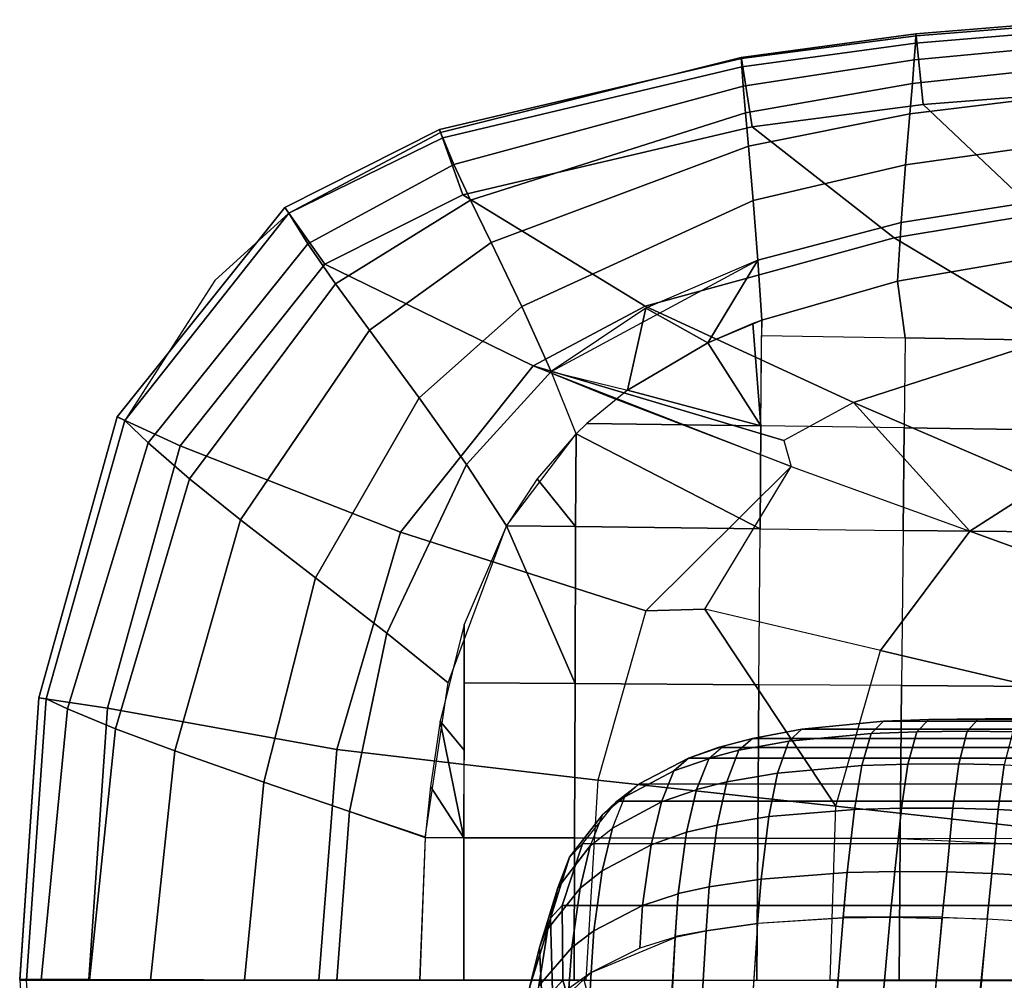
# Model space of a CAD drawing. Units: inches. Extents: x -12.8 to 13.9, y -13.8 to 13.8.
# Drawn here: x -1.1 to 0.8, y 11.7 to 13.6 of the extents above; entities that cross this region are included whole.
import ezdxf

# ---------------------------------------------------------------- set-up
doc = ezdxf.new("R2010")
doc.units = ezdxf.units.IN
doc.header["$MEASUREMENT"] = 0
doc.layers.add('SEAT-BASE', color=5, linetype='Continuous')
doc.layers.add('SEAT-FRAME', color=5, linetype='Continuous')

msp = doc.modelspace()

# ---------------------------------------------------------------- linework, layer by layer
at = {"layer": 'SEAT-BASE'}
for points in [[(3.6791, 12.9305, 3.7114), (3.4414, 12.2822, 3.3006), (-0.0124, 2.1651, 4.6526), (0.0349, 2.0367, 6.3614)], [(3.6791, 12.9305, 3.7114), (0.0349, 2.0367, 6.3614), (0.0704, 2.0413, 6.4342), (3.7104, 12.9267, 3.7894)], [(0.0704, 2.0413, 6.4342), (0.1412, 2.0239, 6.4698), (3.8019, 12.9183, 3.8188), (3.7104, 12.9267, 3.7894)], [(3.8019, 12.9183, 3.8188), (0.1412, 2.0239, 6.4698), (0.6083, 1.8722, 6.4973), (4.1598, 12.8021, 3.8188)], [(1.0754, 1.7204, 6.4698), (4.5176, 12.6858, 3.8188), (4.1598, 12.8021, 3.8188), (0.6083, 1.8722, 6.4973)], [(3.4461, 12.2657, 3.2497), (-0.0076, 2.1486, 4.6016), (-0.0124, 2.1651, 4.6526), (3.4414, 12.2822, 3.3006)], [(-0.0076, 2.1486, 4.6016), (3.4461, 12.2657, 3.2497), (3.4657, 12.1939, 3.2079), (0.0339, 2.1244, 4.5552)], [(3.4657, 12.1939, 3.2079), (3.4722, 12.0625, 3.2151), (0.0683, 2.1107, 4.5405), (0.0339, 2.1244, 4.5552)], [(3.4722, 12.0625, 3.2151), (4.2858, 11.7982, 3.2151), (1.1854, 1.7478, 4.5405), (0.0683, 2.1107, 4.5405)]]:
    msp.add_3dface(points, dxfattribs=at)
at = {"layer": 'SEAT-FRAME'}
for points in [[(0.9433, 13.5971, 26.2411), (0.9457, 13.6152, 26.1572), (0.609, 13.5877, 26.1616), (0.608, 13.5693, 26.2365)], [(0.9457, 13.6152, 26.1572), (0.9459, 13.6104, 26.0761), (0.6094, 13.5839, 26.0761), (0.609, 13.5877, 26.1616)], [(0.9537, 13.4756, 25.968), (0.6231, 13.4496, 25.968), (0.6094, 13.5839, 26.0761), (0.9459, 13.6104, 26.0761)], [(0.608, 13.5693, 26.2365), (0.609, 13.5877, 26.1616), (0.2685, 13.5416, 26.1688), (0.2697, 13.5236, 26.2301)], [(0.2688, 13.5397, 26.0761), (0.2685, 13.5416, 26.1688), (0.609, 13.5877, 26.1616), (0.6094, 13.5839, 26.0761)], [(0.6094, 13.5839, 26.0761), (0.6231, 13.4496, 25.968), (0.2901, 13.4064, 25.968), (0.2688, 13.5397, 26.0761)], [(0.9383, 13.5679, 26.3549), (0.9433, 13.5971, 26.2411), (0.608, 13.5693, 26.2365), (0.6057, 13.5368, 26.3498)], [(0.2725, 13.4859, 26.3429), (0.6057, 13.5368, 26.3498), (0.608, 13.5693, 26.2365), (0.2697, 13.5236, 26.2301)], [(0.9298, 13.526, 26.4728), (0.9383, 13.5679, 26.3549), (0.6057, 13.5368, 26.3498), (0.602, 13.4911, 26.4682)], [(-0.3194, 13.4012, 26.0761), (-0.3173, 13.3954, 26.191), (0.2685, 13.5416, 26.1688), (0.2688, 13.5397, 26.0761)], [(0.2901, 13.4064, 25.968), (-0.2739, 13.2742, 25.968), (-0.3194, 13.4012, 26.0761), (0.2688, 13.5397, 26.0761)], [(0.2697, 13.5236, 26.2301), (0.2685, 13.5416, 26.1688), (-0.3173, 13.3954, 26.191), (-0.3132, 13.3849, 26.2157)], [(0.6057, 13.5368, 26.3498), (0.2725, 13.4859, 26.3429), (0.2769, 13.434, 26.4626), (0.602, 13.4911, 26.4682)], [(0.9178, 13.4708, 26.57), (0.9298, 13.526, 26.4728), (0.602, 13.4911, 26.4682), (0.5969, 13.432, 26.5669)], [(0.2697, 13.5236, 26.2301), (-0.3132, 13.3849, 26.2157), (-0.2913, 13.3328, 26.3279), (0.2725, 13.4859, 26.3429)], [(0.2769, 13.434, 26.4626), (0.2827, 13.369, 26.564), (0.5969, 13.432, 26.5669), (0.602, 13.4911, 26.4682)], [(0.2725, 13.4859, 26.3429), (-0.2913, 13.3328, 26.3279), (-0.259, 13.2632, 26.4516), (0.2769, 13.434, 26.4626)], [(0.8976, 13.3756, 26.6589), (0.9178, 13.4708, 26.57), (0.5969, 13.432, 26.5669), (0.5885, 13.3322, 26.6581)], [(0.6231, 13.4496, 25.968), (0.9537, 13.4756, 25.968), (1.1494, 13.2702, 25.8659), (0.8481, 13.2367, 25.87)], [(0.2901, 13.4064, 25.968), (0.6231, 13.4496, 25.968), (0.8481, 13.2367, 25.87), (0.5663, 13.1899, 25.8738)], [(0.2827, 13.369, 26.564), (0.2769, 13.434, 26.4626), (-0.259, 13.2632, 26.4516), (-0.219, 13.1811, 26.5607)], [(0.2918, 13.2628, 26.6591), (0.5885, 13.3322, 26.6581), (0.5969, 13.432, 26.5669), (0.2827, 13.369, 26.564)], [(-0.6206, 13.249, 26.0761), (-0.6129, 13.2381, 26.205), (-0.3173, 13.3954, 26.191), (-0.3194, 13.4012, 26.0761)], [(-0.2739, 13.2742, 25.968), (-0.5427, 13.1388, 25.968), (-0.6206, 13.249, 26.0761), (-0.3194, 13.4012, 26.0761)], [(-0.3132, 13.3849, 26.2157), (-0.3173, 13.3954, 26.191), (-0.6129, 13.2381, 26.205), (-0.3132, 13.3849, 26.2157)], [(0.2901, 13.4064, 25.968), (0.5663, 13.1899, 25.8738), (0.0813, 13.057, 25.8802), (-0.2739, 13.2742, 25.968)], [(-0.6129, 13.2381, 26.205), (-0.5757, 13.1786, 26.3177), (-0.2913, 13.3328, 26.3279), (-0.3132, 13.3849, 26.2157)], [(0.8771, 13.2667, 26.7077), (0.8976, 13.3756, 26.6589), (0.5885, 13.3322, 26.6581), (0.5802, 13.2197, 26.708)], [(0.2918, 13.2628, 26.6591), (0.2827, 13.369, 26.564), (-0.219, 13.1811, 26.5607), (-0.1591, 13.0566, 26.6662)], [(-0.5757, 13.1786, 26.3177), (-0.5219, 13.1003, 26.4445), (-0.259, 13.2632, 26.4516), (-0.2913, 13.3328, 26.3279)], [(0.5802, 13.2197, 26.708), (0.5885, 13.3322, 26.6581), (0.2918, 13.2628, 26.6591), (0.3008, 13.1463, 26.711)], [(-0.2739, 13.2742, 25.968), (0.0813, 13.057, 25.8802), (-0.1371, 12.9408, 25.8825), (-0.5426, 13.1388, 25.968)], [(-0.5219, 13.1003, 26.4445), (-0.4561, 13.0101, 26.5591), (-0.219, 13.1811, 26.5607), (-0.259, 13.2632, 26.4516)], [(0.3008, 13.1463, 26.711), (0.2918, 13.2628, 26.6591), (-0.1591, 13.0566, 26.6662), (-0.1021, 12.9294, 26.7237)], [(0.5802, 13.2197, 26.708), (0.5729, 13.1055, 26.7328), (0.8593, 13.1551, 26.7327), (0.8771, 13.2667, 26.7077)], [(-0.6206, 13.249, 26.0761), (-0.9473, 12.8411, 26.0761), (-0.9325, 12.8343, 26.2098), (-0.6129, 13.2381, 26.205)], [(-0.5427, 13.1388, 25.968), (-0.8246, 12.7848, 25.968), (-0.9473, 12.8411, 26.0761), (-0.6206, 13.249, 26.0761)], [(-0.5757, 13.1786, 26.3177), (-0.6129, 13.2381, 26.205), (-0.9325, 12.8343, 26.2098), (-0.8871, 12.7908, 26.2992)], [(-0.9325, 12.8343, 26.2098), (-0.6129, 13.2381, 26.205), (-0.7573, 13.1072, 26.2094), (-0.9325, 12.8343, 26.2098)], [(0.3008, 13.1463, 26.711), (0.3085, 13.0298, 26.7356), (0.5729, 13.1055, 26.7328), (0.5802, 13.2197, 26.708)], [(0.8481, 13.2367, 25.87), (1.1236, 13.048, 25.7635), (0.8875, 12.9983, 25.7713), (0.5663, 13.1899, 25.8738)], [(-0.1591, 13.0566, 26.6662), (-0.219, 13.1811, 26.5607), (-0.4561, 13.0101, 26.5591), (-0.3588, 12.8783, 26.6723)], [(0.5663, 13.1899, 25.8738), (0.8875, 12.9983, 25.7713), (0.4875, 12.8691, 25.7831), (0.0813, 13.057, 25.8802)], [(-0.5219, 13.1003, 26.4445), (-0.5757, 13.1786, 26.3177), (-0.8871, 12.7908, 26.2992), (-0.8062, 12.7202, 26.4308)], [(0.2035, 12.9856, 26.7379), (0.3008, 13.1463, 26.711), (0.0824, 13.0532, 26.7162), (0.2035, 12.9856, 26.7379)], [(0.3085, 13.0299, 26.7356), (0.3008, 13.1463, 26.711), (0.2035, 12.9856, 26.7379), (0.3085, 13.0299, 26.7356)], [(0.8574, 12.991, 26.7576), (0.8593, 13.1551, 26.7327), (0.5729, 13.1054, 26.7328), (0.5876, 12.9954, 26.749)], [(-0.8246, 12.7848, 25.968), (-0.5427, 13.1388, 25.968), (-0.1371, 12.9408, 25.8825), (-0.3953, 12.6167, 25.8847)], [(0.5876, 12.9954, 26.749), (0.5729, 13.1054, 26.7328), (0.3085, 13.0298, 26.7356), (0.3082, 12.9998, 26.7396)], [(-0.5219, 13.1003, 26.4445), (-0.8062, 12.7202, 26.4308), (-0.7071, 12.6404, 26.5547), (-0.4561, 13.0101, 26.5591)], [(-0.3588, 12.8783, 26.6723), (-0.2671, 12.7487, 26.7342), (-0.1021, 12.9294, 26.7237), (-0.1591, 13.0566, 26.6662)], [(-0.1371, 12.9408, 25.8825), (0.0813, 13.057, 25.8802), (0.4875, 12.8691, 25.7831), (0.3517, 12.7955, 25.7861)], [(0.0468, 12.8936, 26.7434), (0.0824, 13.0532, 26.7162), (-0.1021, 12.9294, 26.7237), (0.0468, 12.8936, 26.7434)], [(0.2035, 12.9856, 26.7379), (0.0824, 13.0532, 26.7162), (0.0468, 12.8936, 26.7434), (0.2035, 12.9856, 26.7379)], [(0.2908, 13.0231, 26.7359), (0.3068, 12.8237, 26.761), (0.3085, 13.0299, 26.7356), (0.2908, 13.0231, 26.7359)], [(-0.3588, 12.8783, 26.6723), (-0.4561, 13.0101, 26.5591), (-0.7071, 12.6404, 26.5547), (-0.5608, 12.5274, 26.6806)], [(0.2035, 12.9856, 26.7379), (0.3068, 12.8237, 26.761), (0.2908, 13.0231, 26.7359), (0.2035, 12.9856, 26.7379)], [(0.5876, 12.9954, 26.749), (0.5859, 12.8197, 26.7715), (0.3068, 12.8237, 26.761), (0.3082, 12.9998, 26.7396)], [(0.4875, 12.8691, 25.7831), (0.8875, 12.9983, 25.7713), (1.1811, 12.8341, 25.6703), (0.8566, 12.7102, 25.686)], [(0.5859, 12.8197, 26.7715), (0.8554, 12.8159, 26.7809), (0.8574, 12.991, 26.7576), (0.5876, 12.9954, 26.749)], [(0.0468, 12.8936, 26.7434), (0.3068, 12.8237, 26.761), (0.2035, 12.9856, 26.7379), (0.0468, 12.8936, 26.7434)], [(-0.3953, 12.6167, 25.8847), (-0.1371, 12.9408, 25.8825), (0.3658, 12.7446, 25.7741), (0.0825, 12.4631, 25.7869)], [(-0.1371, 12.9408, 25.8825), (0.3517, 12.7955, 25.7861), (0.3658, 12.7446, 25.7741), (0.0047, 12.8826, 25.8526)], [(-0.2671, 12.7487, 26.7342), (-0.1886, 12.6288, 26.7598), (-0.0533, 12.8084, 26.7487), (-0.1021, 12.9294, 26.7237)], [(-0.0324, 12.8285, 26.7474), (-0.0533, 12.8084, 26.7487), (-0.1021, 12.9294, 26.7237), (0.0468, 12.8936, 26.7434)], [(-0.0324, 12.8285, 26.7474), (0.3068, 12.8237, 26.761), (0.0468, 12.8936, 26.7434), (-0.0324, 12.8285, 26.7474)], [(-0.2671, 12.7487, 26.7342), (-0.3588, 12.8783, 26.6723), (-0.5608, 12.5274, 26.6806), (-0.4223, 12.4198, 26.7495)], [(0.7137, 12.6183, 25.6899), (0.4875, 12.8691, 25.7831), (0.3517, 12.7955, 25.7861), (0.3658, 12.7446, 25.7741)], [(0.4875, 12.8691, 25.7831), (0.8566, 12.7102, 25.686), (0.7137, 12.6183, 25.6899), (0.4875, 12.8691, 25.7831)], [(-1.0998, 12.2937, 26.0761), (-1.0857, 12.2915, 26.2066), (-0.9325, 12.8343, 26.2098), (-0.9473, 12.8411, 26.0761)], [(-0.8246, 12.7848, 25.968), (-0.9663, 12.2738, 25.968), (-1.0998, 12.2937, 26.0761), (-0.9473, 12.8411, 26.0761)], [(-0.8871, 12.7908, 26.2992), (-0.9325, 12.8343, 26.2098), (-1.0857, 12.2915, 26.2066), (-1.0442, 12.2723, 26.277)], [(0.3053, 12.6232, 26.7818), (0.3068, 12.8237, 26.761), (-0.0324, 12.8285, 26.7474), (-0.0533, 12.8084, 26.7487)], [(0.5839, 12.6201, 26.7932), (0.5859, 12.8197, 26.7715), (0.3068, 12.8237, 26.761), (0.3053, 12.6232, 26.7818)], [(0.5859, 12.8197, 26.7715), (0.5839, 12.6201, 26.7932), (0.8532, 12.617, 26.8034), (0.8554, 12.8159, 26.7809)], [(-0.1292, 12.7206, 26.7542), (-0.0541, 12.6273, 26.766), (-0.0533, 12.8084, 26.7487), (-0.1292, 12.7206, 26.7542)], [(-0.0541, 12.6273, 26.766), (0.3053, 12.6232, 26.7818), (-0.0533, 12.8084, 26.7487), (-0.0541, 12.6273, 26.766)], [(-0.9509, 12.2336, 26.4124), (-0.8062, 12.7202, 26.4308), (-0.8871, 12.7908, 26.2992), (-1.0442, 12.2723, 26.277)], [(-0.8246, 12.7848, 25.968), (-0.3953, 12.6167, 25.8847), (-0.5194, 12.1934, 25.8857), (-0.9663, 12.2738, 25.968)], [(-0.4223, 12.4198, 26.7495), (-0.3025, 12.323, 26.7756), (-0.1886, 12.6288, 26.7598), (-0.2671, 12.7487, 26.7342)], [(0.0825, 12.4631, 25.7869), (0.1977, 12.4668, 25.7655), (0.3658, 12.7446, 25.7741), (0.0825, 12.4631, 25.7869)], [(0.7137, 12.6183, 25.6899), (0.5399, 12.3861, 25.6869), (0.1977, 12.4668, 25.7655), (0.3658, 12.7446, 25.7741)], [(-0.7071, 12.6404, 26.5547), (-0.8062, 12.7202, 26.4308), (-0.9509, 12.2336, 26.4124), (-0.8351, 12.1902, 26.5446)], [(-0.1886, 12.6288, 26.7598), (-0.0541, 12.6273, 26.766), (-0.1292, 12.7206, 26.7542), (-0.1886, 12.6288, 26.7598)], [(0.8566, 12.7102, 25.686), (1.1571, 12.5815, 25.591), (1.0422, 12.4993, 25.5947), (0.7137, 12.6183, 25.6899)], [(-0.8351, 12.1902, 26.5446), (-0.6616, 12.1295, 26.6826), (-0.5608, 12.5274, 26.6806), (-0.7071, 12.6404, 26.5547)], [(-0.1886, 12.6288, 26.7598), (-0.2713, 12.4366, 26.7703), (-0.2714, 12.3228, 26.7773), (-0.0552, 12.3215, 26.7884)], [(-0.1886, 12.6288, 26.7598), (-0.0552, 12.3215, 26.7884), (-0.0541, 12.6273, 26.766), (-0.1886, 12.6288, 26.7598)], [(0.3053, 12.6232, 26.7818), (-0.0541, 12.6273, 26.766), (-0.0552, 12.3215, 26.7884), (0.3031, 12.3193, 26.8056)], [(-0.0106, 12.1333, 25.7847), (-0.5194, 12.1934, 25.8857), (-0.3953, 12.6167, 25.8847), (0.0825, 12.4631, 25.7869)], [(0.5839, 12.6201, 26.7932), (0.5811, 12.3176, 26.8181), (0.3031, 12.3193, 26.8056), (0.3053, 12.6232, 26.7818)], [(0.5399, 12.3861, 25.6869), (0.7137, 12.6183, 25.6899), (1.0422, 12.4993, 25.5947), (0.9004, 12.3006, 25.5881)], [(0.5839, 12.6201, 26.7932), (0.5811, 12.3176, 26.8181), (0.85, 12.3159, 26.8292), (0.8532, 12.617, 26.8034)], [(-0.4223, 12.4198, 26.7495), (-0.5608, 12.5274, 26.6806), (-0.6616, 12.1295, 26.6826), (-0.4945, 12.0723, 26.7587)], [(-0.0106, 12.1333, 25.7847), (0.453, 12.0826, 25.6794), (0.1977, 12.4668, 25.7655), (0.0825, 12.4631, 25.7869)], [(0.1977, 12.4668, 25.7655), (0.453, 12.0826, 25.6794), (0.5399, 12.3861, 25.6869), (0.1977, 12.4668, 25.7655)], [(-0.3179, 12.2486, 26.7787), (-0.2716, 12.1918, 26.7839), (-0.2713, 12.4366, 26.7703), (-0.3179, 12.2486, 26.7787)], [(-0.4945, 12.0723, 26.7587), (-0.3471, 12.0214, 26.7858), (-0.3025, 12.323, 26.7756), (-0.4223, 12.4198, 26.7495)], [(0.8285, 12.0408, 25.5756), (0.453, 12.0826, 25.6794), (0.5399, 12.3861, 25.6869), (0.9004, 12.3006, 25.5881)], [(-0.2714, 12.3228, 26.7773), (-0.2717, 12.0212, 26.79), (-0.0563, 12.0208, 26.8017), (-0.0552, 12.3215, 26.7884)], [(0.301, 12.0201, 26.8198), (0.3031, 12.3193, 26.8056), (-0.0552, 12.3215, 26.7884), (-0.0563, 12.0208, 26.8017)], [(0.5785, 12.0196, 26.8328), (0.5811, 12.3176, 26.8181), (0.3031, 12.3193, 26.8056), (0.301, 12.0201, 26.8198)], [(0.5811, 12.3176, 26.8181), (0.5785, 12.0196, 26.8328), (0.8469, 12.0068, 26.8447), (0.85, 12.3159, 26.8292)], [(-1.1374, 11.7434, 26.0761), (-1.1238, 11.7434, 26.2054), (-1.0857, 12.2915, 26.2066), (-1.0998, 12.2937, 26.0761)], [(-0.9663, 12.2738, 25.968), (-1.0024, 11.7452, 25.968), (-1.1374, 11.7452, 26.0761), (-1.0998, 12.2937, 26.0761)], [(-1.1238, 11.7434, 26.2054), (-1.0957, 11.7434, 26.2521), (-1.0442, 12.2723, 26.277), (-1.0857, 12.2915, 26.2066)], [(-1.0442, 12.2723, 26.277), (-1.0957, 11.7434, 26.2521), (-1.0016, 11.7434, 26.3893), (-0.9509, 12.2336, 26.4124)], [(-0.9663, 12.2738, 25.968), (-0.5194, 12.1934, 25.8857), (-0.5544, 11.7434, 25.8862), (-1.0024, 11.7452, 25.968)], [(-0.2717, 12.0212, 26.79), (-0.3179, 12.2486, 26.7787), (-0.3372, 12.1213, 26.7831), (-0.2717, 12.0212, 26.79)], [(-0.3179, 12.2486, 26.7787), (-0.2717, 12.0212, 26.79), (-0.2716, 12.1918, 26.7839), (-0.3179, 12.2486, 26.7787)], [(0.546, 12.248, 15.5742), (0.522, 12.2245, 15.4536), (0.3611, 12.2092, 15.464), (0.3868, 12.2324, 15.5839)], [(0.546, 12.248, 15.5742), (0.3868, 12.2324, 15.5839), (2.0509, 12.2324, 23.09), (2.2122, 12.2479, 23.09)], [(0.6339, 12.2516, 15.572), (0.6107, 12.2278, 15.4515), (0.522, 12.2245, 15.4536), (0.546, 12.248, 15.5742)], [(2.2122, 12.2479, 23.09), (2.3007, 12.2516, 23.09), (0.6339, 12.2516, 15.572), (0.546, 12.248, 15.5742)], [(0.7311, 12.2528, 15.5713), (0.7085, 12.2287, 15.4511), (0.6107, 12.2278, 15.4515), (0.6339, 12.2516, 15.572)], [(0.7435, 12.2528, 15.5713), (0.6339, 12.2516, 15.572), (2.3007, 12.2516, 23.09), (2.4103, 12.2528, 23.09)], [(0.8211, 12.2518, 15.5719), (0.7979, 12.2275, 15.4529), (0.7086, 12.2287, 15.4511), (0.7311, 12.2528, 15.5713)], [(2.4103, 12.2528, 23.0899), (2.488, 12.2517, 23.09), (0.8211, 12.2518, 15.5719), (0.7435, 12.2528, 15.5713)], [(-0.9509, 12.2336, 26.4124), (-1.0016, 11.7434, 26.3893), (-0.8822, 11.7434, 26.5277), (-0.8351, 12.1902, 26.5446)], [(0.3868, 12.2324, 15.5839), (0.3611, 12.2092, 15.464), (0.264, 12.1915, 15.4761), (0.2907, 12.2148, 15.5949)], [(1.9523, 12.2148, 23.09), (2.0508, 12.2324, 23.09), (0.3868, 12.2324, 15.5839), (0.2907, 12.2148, 15.5949)], [(0.5032, 12.1618, 15.3402), (0.3393, 12.1471, 15.3514), (0.3611, 12.2092, 15.464), (0.522, 12.2245, 15.4536)], [(0.522, 12.2245, 15.4536), (0.6107, 12.2278, 15.4515), (0.5934, 12.1647, 15.3382), (0.5032, 12.1618, 15.3402)], [(0.7085, 12.2287, 15.4511), (0.6924, 12.1649, 15.3385), (0.5934, 12.1647, 15.3382), (0.6107, 12.2278, 15.4515)], [(0.7979, 12.2275, 15.4529), (0.7811, 12.1633, 15.3408), (0.6924, 12.1649, 15.3385), (0.7086, 12.2287, 15.4511)], [(0.2907, 12.2148, 15.5949), (0.264, 12.1915, 15.4761), (0.2059, 12.1765, 15.4864), (0.2331, 12.1998, 15.6042)], [(0.2907, 12.2148, 15.5949), (0.2233, 12.1969, 15.606), (1.8824, 12.1968, 23.09), (1.9523, 12.2148, 23.09)], [(0.2405, 12.1299, 15.3647), (0.264, 12.1915, 15.4761), (0.3611, 12.2092, 15.464), (0.3393, 12.1471, 15.3514)], [(-0.8351, 12.1902, 26.5446), (-0.8822, 11.7434, 26.5277), (-0.6995, 11.7434, 26.6761), (-0.6616, 12.1295, 26.6826)], [(-0.0344, 11.7434, 25.7827), (-0.5544, 11.7434, 25.8862), (-0.5194, 12.1934, 25.8857), (-0.0106, 12.1333, 25.7847)], [(0.2331, 12.1998, 15.6042), (0.2051, 12.1752, 15.4831), (0.1373, 12.1515, 15.4998), (0.1656, 12.1765, 15.6187)], [(1.822, 12.1765, 23.09), (1.8824, 12.1968, 23.09), (0.2233, 12.1969, 15.606), (0.1656, 12.1765, 15.6187)], [(0.1815, 12.1152, 15.376), (0.2059, 12.1765, 15.4864), (0.264, 12.1915, 15.4761), (0.2405, 12.1299, 15.3647)], [(0.0699, 12.1265, 15.6497), (0.1656, 12.1765, 15.6187), (0.1373, 12.1515, 15.4998), (0.0418, 12.1006, 15.5358)], [(0.1656, 12.1765, 15.6187), (0.0699, 12.1265, 15.6497), (1.7194, 12.1265, 23.09), (1.822, 12.1765, 23.09)], [(0.1814, 12.1148, 15.3755), (0.1129, 12.0909, 15.3945), (0.1373, 12.1515, 15.4998), (0.2051, 12.1752, 15.4831)], [(0.4889, 12.0763, 15.2478), (0.5032, 12.1618, 15.3402), (0.5934, 12.1647, 15.3382), (0.5805, 12.0787, 15.246)], [(0.6925, 12.1649, 15.3385), (0.6808, 12.0785, 15.2468), (0.5805, 12.0787, 15.246), (0.5934, 12.1647, 15.3382)], [(0.7811, 12.1633, 15.3408), (0.7689, 12.0763, 15.2495), (0.6809, 12.0785, 15.2468), (0.6924, 12.1649, 15.3385)], [(0.7689, 12.0763, 15.2495), (0.7811, 12.1633, 15.3408), (0.9094, 12.1568, 15.3474), (0.8963, 12.0692, 15.2566)], [(0.1373, 12.1515, 15.4998), (0.1129, 12.0909, 15.3945), (0.0174, 12.0397, 15.4355), (0.0418, 12.1006, 15.5358)], [(0.3223, 12.0624, 15.2595), (0.2219, 12.0459, 15.2739), (0.2405, 12.1299, 15.3647), (0.3393, 12.1471, 15.3514)], [(0.3393, 12.1471, 15.3514), (0.5032, 12.1618, 15.3402), (0.4889, 12.0763, 15.2478), (0.3223, 12.0624, 15.2595)], [(-0.4945, 12.0723, 26.7587), (-0.6616, 12.1295, 26.6826), (-0.6995, 11.7434, 26.6761), (-0.5196, 11.7434, 26.7596)], [(-0.0344, 11.7434, 25.7827), (0.4418, 11.7434, 25.6733), (0.453, 12.0826, 25.6794), (-0.0106, 12.1333, 25.7847)], [(0.0699, 12.1265, 15.6497), (0.0418, 12.1006, 15.5358), (-0.0017, 12.0658, 15.5601), (0.0259, 12.0921, 15.6711)], [(1.7194, 12.1265, 23.09), (1.6706, 12.0921, 23.09), (0.0259, 12.0921, 15.6711), (0.0699, 12.1265, 15.6497)], [(0.2219, 12.0459, 15.2739), (0.1621, 12.0318, 15.2861), (0.1815, 12.1152, 15.376), (0.2405, 12.1299, 15.3647)], [(-0.2717, 12.0212, 26.79), (-0.3372, 12.1213, 26.7831), (-0.3471, 12.0213, 26.7858), (-0.2717, 12.0212, 26.79)], [(0.1814, 12.1148, 15.3755), (0.1621, 12.0318, 15.2861), (0.0929, 12.0075, 15.3064), (0.1129, 12.0909, 15.3945)], [(0.0259, 12.0921, 15.6711), (-0.0017, 12.0658, 15.5601), (-0.0664, 11.9831, 15.6173), (-0.0405, 12.0096, 15.7224)], [(-0.0405, 12.0095, 15.7224), (0.0259, 12.0921, 15.6711), (1.6706, 12.0921, 23.09), (1.5928, 12.0095, 23.09)], [(-0.0017, 12.0658, 15.5601), (-0.0257, 12.0051, 15.4629), (0.0174, 12.0397, 15.4355), (0.0418, 12.1006, 15.5358)], [(0.0174, 12.0397, 15.4355), (0.1129, 12.0909, 15.3945), (0.0929, 12.0075, 15.3064), (-0.0026, 11.9567, 15.3519)], [(-0.5196, 11.7434, 26.7596), (-0.3574, 11.7434, 26.7891), (-0.347, 12.0222, 26.7858), (-0.4945, 12.0723, 26.7587)], [(0.4889, 12.0763, 15.2478), (0.4751, 11.9532, 15.1676), (0.3072, 11.9406, 15.1798), (0.3223, 12.0624, 15.2595)], [(0.453, 12.0826, 25.6794), (0.8285, 12.0408, 25.5756), (0.826, 11.7434, 25.5651), (0.4418, 11.7434, 25.6733)], [(0.5805, 12.0787, 15.246), (0.5675, 11.9552, 15.1661), (0.4751, 11.9532, 15.1676), (0.4889, 12.0763, 15.2478)], [(0.6809, 12.0785, 15.2468), (0.6688, 11.9545, 15.1672), (0.5675, 11.9552, 15.1661), (0.5805, 12.0787, 15.246)], [(0.7689, 12.0763, 15.2495), (0.7565, 11.9517, 15.1702), (0.6688, 11.9545, 15.1672), (0.6809, 12.0785, 15.2468)], [(0.8832, 11.9442, 15.1778), (0.7565, 11.9517, 15.1702), (0.7689, 12.0763, 15.2495), (0.8963, 12.0692, 15.2566)], [(-0.0257, 12.0051, 15.4629), (-0.0891, 11.9236, 15.5265), (-0.0664, 11.9831, 15.6173), (-0.0017, 12.0658, 15.5601)], [(0.2219, 12.0459, 15.2739), (0.3223, 12.0624, 15.2595), (0.3072, 11.9406, 15.1798), (0.2061, 11.9253, 15.1948)], [(-0.0454, 11.9227, 15.3821), (-0.0257, 12.0051, 15.4629), (0.0174, 12.0397, 15.4355), (-0.0026, 11.9567, 15.3519)], [(0.1621, 12.0318, 15.2861), (0.1456, 11.9117, 15.2073), (0.0763, 11.8891, 15.2298), (0.0929, 12.0075, 15.3064)], [(0.1457, 11.9124, 15.2076), (0.1621, 12.0318, 15.2861), (0.2219, 12.0459, 15.2739), (0.2061, 11.9253, 15.1948)], [(-0.3471, 12.0213, 26.7858), (-0.3574, 11.7434, 26.7891), (-0.272, 11.7434, 26.7939), (-0.2717, 12.0212, 26.79)], [(-0.2717, 12.0212, 26.79), (-0.272, 11.7434, 26.7939), (-0.0573, 11.7434, 26.8058), (-0.0563, 12.0208, 26.8017)], [(-0.0563, 12.0208, 26.8017), (-0.0573, 11.7434, 26.8058), (0.2992, 11.7434, 26.8241), (0.301, 12.0201, 26.8198)], [(0.301, 12.0201, 26.8198), (0.2992, 11.7434, 26.8241), (0.5763, 11.7434, 26.8373), (0.5785, 12.0196, 26.8328)], [(0.847, 12.0191, 26.8445), (0.5785, 12.0196, 26.8328), (0.5763, 11.7434, 26.8373), (0.8445, 11.7434, 26.8491)], [(-0.0454, 11.9227, 15.3821), (-0.1084, 11.8437, 15.4514), (-0.0891, 11.9236, 15.5265), (-0.0257, 12.0051, 15.4629)], [(-0.0803, 11.8894, 15.797), (-0.0405, 12.0096, 15.7224), (-0.0664, 11.9831, 15.6173), (-0.1034, 11.8644, 15.6994)], [(1.5365, 11.8894, 23.09), (1.5928, 12.0095, 23.09), (-0.0405, 12.0095, 15.7224), (-0.0803, 11.8894, 15.797)], [(0.0929, 12.0075, 15.3064), (0.0763, 11.8891, 15.2298), (-0.019, 11.8399, 15.2791), (-0.0026, 11.9567, 15.3519)], [(-0.1034, 11.8644, 15.6994), (-0.0664, 11.9831, 15.6173), (-0.0891, 11.9236, 15.5265), (-0.1245, 11.8075, 15.6163)], [(-0.0026, 11.9567, 15.3519), (-0.019, 11.8399, 15.2791), (-0.0617, 11.8074, 15.3115), (-0.0454, 11.9227, 15.3821)], [(0.4668, 11.8652, 15.1386), (0.3005, 11.8538, 15.1506), (0.3072, 11.9406, 15.1798), (0.4751, 11.9532, 15.1676)], [(0.5587, 11.8666, 15.1371), (0.4669, 11.8661, 15.1387), (0.4751, 11.9532, 15.1676), (0.5675, 11.9552, 15.1661)], [(0.6688, 11.9545, 15.1672), (0.6602, 11.8662, 15.1386), (0.5587, 11.8666, 15.1371), (0.5675, 11.9552, 15.1661)], [(0.7565, 11.9517, 15.1702), (0.7479, 11.8623, 15.1416), (0.6602, 11.8653, 15.1385), (0.6688, 11.9545, 15.1672)], [(0.3005, 11.8538, 15.1506), (0.2001, 11.8398, 15.1656), (0.2061, 11.9253, 15.1948), (0.3072, 11.9406, 15.1798)], [(0.8832, 11.9442, 15.1778), (0.8746, 11.8547, 15.1496), (0.7479, 11.8623, 15.1416), (0.7565, 11.9517, 15.1702)], [(-0.1245, 11.8075, 15.6163), (-0.0891, 11.9236, 15.5265), (-0.1084, 11.8437, 15.4514), (-0.1434, 11.7314, 15.5484)], [(-0.1084, 11.8437, 15.4514), (-0.0454, 11.9227, 15.3821), (-0.0617, 11.8074, 15.3115), (-0.1256, 11.7326, 15.3855)], [(0.2001, 11.8396, 15.1655), (0.1397, 11.8285, 15.1783), (0.1457, 11.9124, 15.2076), (0.2061, 11.9253, 15.1948)], [(0.1456, 11.9117, 15.2073), (0.1397, 11.8276, 15.1781), (0.0708, 11.806, 15.2009), (0.0763, 11.8891, 15.2298)], [(-0.0803, 11.8894, 15.797), (-0.1034, 11.8644, 15.6994), (-0.0994, 11.7216, 15.7992), (-0.0791, 11.7434, 15.8877)], [(1.5176, 11.7416, 23.09), (1.5365, 11.8894, 23.09), (-0.0803, 11.8894, 15.797), (-0.079, 11.7434, 15.8877)], [(0.0708, 11.806, 15.2009), (-0.0241, 11.7583, 15.2512), (-0.019, 11.8399, 15.2791), (0.0763, 11.8891, 15.2298)], [(-0.1245, 11.8075, 15.6163), (-0.118, 11.6685, 15.7247), (-0.0994, 11.7216, 15.7992), (-0.1034, 11.8644, 15.6994)], [(0.4668, 11.8652, 15.1386), (0.4255, 11.3561, 15.0365), (0.2671, 11.3495, 15.045), (0.3006, 11.8546, 15.1508)], [(0.5587, 11.8666, 15.1371), (0.5133, 11.3577, 15.0372), (0.4255, 11.3561, 15.0365), (0.4668, 11.8652, 15.1386)], [(0.66, 11.864, 15.1382), (0.6117, 11.3582, 15.0411), (0.5133, 11.3577, 15.0372), (0.5587, 11.8666, 15.1371)], [(0.6602, 11.8662, 15.1386), (0.7479, 11.8623, 15.1416), (0.6927, 11.2585, 15.0261), (0.6044, 11.2557, 15.0215)], [(0.8746, 11.8547, 15.1496), (0.7479, 11.8623, 15.1416), (0.7218, 11.6097, 15.0941), (0.944, 11.5991, 15.113)], [(-0.1434, 11.7314, 15.5484), (-0.1084, 11.8437, 15.4514), (-0.1256, 11.7326, 15.3855), (-0.1622, 11.6262, 15.4896)], [(-0.0241, 11.7583, 15.2512), (-0.0671, 11.7271, 15.2841), (-0.0617, 11.8074, 15.3115), (-0.019, 11.8399, 15.2791)], [(0.1104, 11.3366, 15.0677), (0.1397, 11.8276, 15.1781), (0.2001, 11.8396, 15.1655), (0.1701, 11.3423, 15.0573)], [(0.2001, 11.8396, 15.1655), (0.3005, 11.8538, 15.1506), (0.2671, 11.3495, 15.045), (0.1701, 11.3423, 15.0573)], [(-0.0241, 11.7583, 15.2512), (0.1397, 11.8269, 15.178), (0.1255, 11.5583, 15.1175), (-0.0377, 11.514, 15.1967)], [(-0.1434, 11.7314, 15.5484), (-0.1345, 11.5969, 15.6647), (-0.118, 11.6685, 15.7247), (-0.1245, 11.8075, 15.6163)], [(-0.0671, 11.7271, 15.284), (-0.1326, 11.6556, 15.3593), (-0.1256, 11.7326, 15.3855), (-0.0617, 11.8074, 15.3115)], [(-1.0998, 11.193, 26.0761), (-1.0857, 11.1952, 26.2066), (-1.1238, 11.7434, 26.2054), (-1.1374, 11.7434, 26.0761)], [(-0.1326, 11.6557, 15.3593), (-0.0242, 11.7583, 15.2512), (-0.0377, 11.514, 15.1967), (-0.1502, 11.451, 15.314)], [(-0.079, 11.7434, 15.8877), (-0.0994, 11.7216, 15.7992), (-0.0595, 11.591, 15.9029), (-0.0379, 11.6044, 15.9931)], [(0.0013, 11.5973, 16.1652), (-0.0376, 11.7434, 16.0745), (-0.0791, 11.7434, 15.8877), (-0.0379, 11.6044, 15.9931)]]:
    msp.add_3dface(points, dxfattribs=at)

doc.saveas('drawing.dxf')
